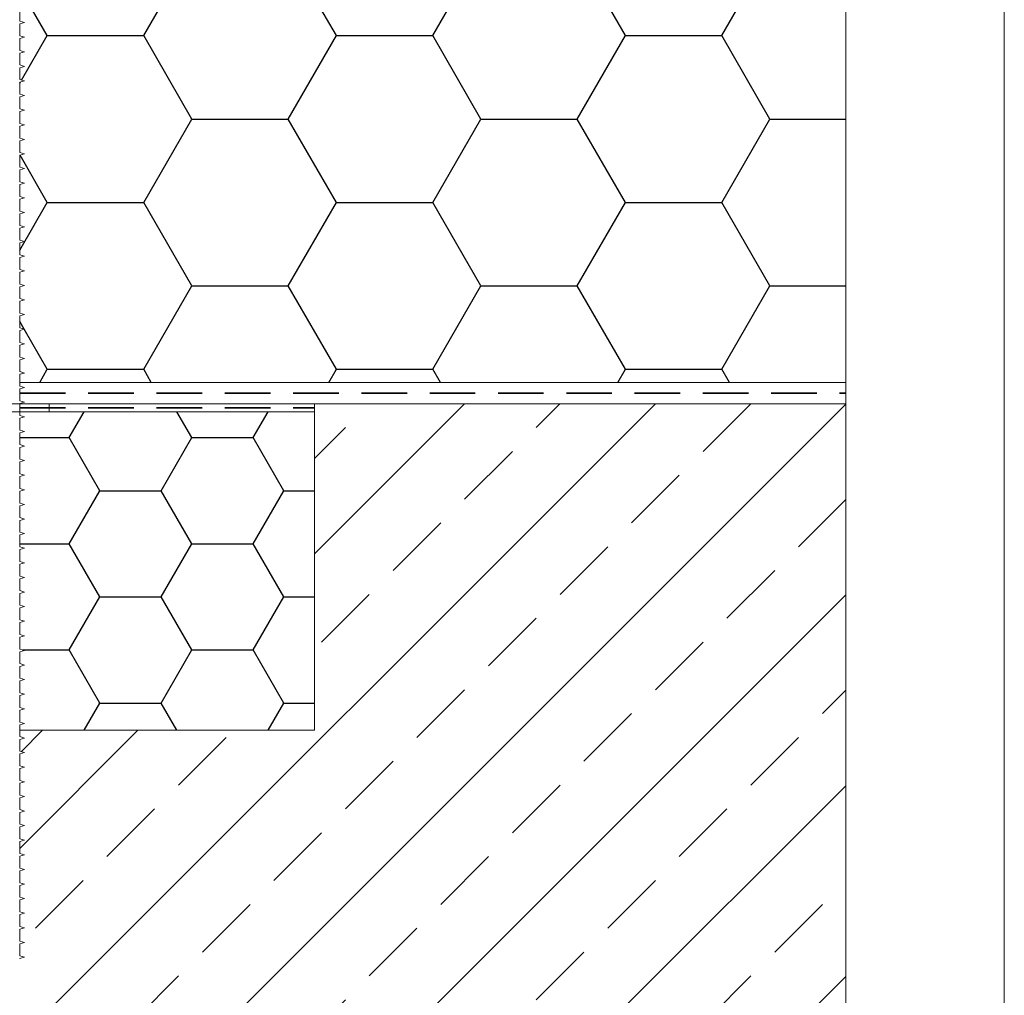
# Model space of a CAD drawing. Units: millimetres. Extents: x 121 to 1326, y 88 to 1913.
# Drawn here: x 1111 to 1296, y 1155 to 1339 of the extents above; entities that cross this region are included whole.
import ezdxf

# ---------------------------------------------------------------- set-up
doc = ezdxf.new("R2010")
doc.units = ezdxf.units.MM
doc.header["$LTSCALE"] = 6.75
doc.linetypes.add('HIDDEN', pattern=[1.905, 1.27, -0.635])

msp = doc.modelspace()

# ---------------------------------------------------------------- hatches: boundary and pattern name
h = msp.add_hatch()
h.set_pattern_fill('HONEY', color=256, scale=5.7143, style=0)
edge = h.paths.add_edge_path(flags=0)
edge.add_line((1111.63, 1375.41), (1111.63, 1376.24))
edge.add_line((1111.63, 1376.24), (1110.63, 1373.66))
edge.add_line((1110.63, 1373.66), (1110.63, 1360.27))
edge.add_line((1110.63, 1360.27), (1111.5, 1360.01))
edge.add_line((1111.5, 1360.01), (1110.63, 1359.76))
edge.add_line((1110.63, 1359.76), (1110.63, 1357.52))
edge.add_line((1110.63, 1357.52), (1111.5, 1357.26))
edge.add_line((1111.5, 1357.26), (1110.63, 1357.01))
edge.add_line((1110.63, 1357.01), (1110.63, 1354.77))
edge.add_line((1110.63, 1354.77), (1111.5, 1354.51))
edge.add_line((1111.5, 1354.51), (1110.63, 1354.26))
edge.add_line((1110.63, 1354.26), (1110.63, 1352.02))
edge.add_line((1110.63, 1352.02), (1111.5, 1351.76))
edge.add_line((1111.5, 1351.76), (1110.63, 1351.51))
edge.add_line((1110.63, 1351.51), (1110.63, 1349.27))
edge.add_line((1110.63, 1349.27), (1111.5, 1349.01))
edge.add_line((1111.5, 1349.01), (1110.63, 1348.76))
edge.add_line((1110.63, 1348.76), (1110.63, 1346.52))
edge.add_line((1110.63, 1346.52), (1111.5, 1346.26))
edge.add_line((1111.5, 1346.26), (1110.63, 1346.01))
edge.add_line((1110.63, 1346.01), (1110.63, 1343.77))
edge.add_line((1110.63, 1343.77), (1111.5, 1343.51))
edge.add_line((1111.5, 1343.51), (1110.63, 1343.26))
edge.add_line((1110.63, 1343.26), (1110.63, 1341.02))
edge.add_line((1110.63, 1341.02), (1111.5, 1340.76))
edge.add_line((1111.5, 1340.76), (1110.63, 1340.51))
edge.add_line((1110.63, 1340.51), (1110.63, 1338.27))
edge.add_line((1110.63, 1338.27), (1111.5, 1338.01))
edge.add_line((1111.5, 1338.01), (1110.63, 1337.76))
edge.add_line((1110.63, 1337.76), (1110.63, 1335.52))
edge.add_line((1110.63, 1335.52), (1111.5, 1335.26))
edge.add_line((1111.5, 1335.26), (1110.63, 1335.01))
edge.add_line((1110.63, 1335.01), (1110.63, 1332.77))
edge.add_line((1110.63, 1332.77), (1111.5, 1332.51))
edge.add_line((1111.5, 1332.51), (1110.63, 1332.26))
edge.add_line((1110.63, 1332.26), (1110.63, 1330.02))
edge.add_line((1110.63, 1330.02), (1111.5, 1329.76))
edge.add_line((1111.5, 1329.76), (1110.63, 1329.51))
edge.add_line((1110.63, 1329.51), (1110.63, 1327.27))
edge.add_line((1110.63, 1327.27), (1111.5, 1327.01))
edge.add_line((1111.5, 1327.01), (1110.63, 1326.76))
edge.add_line((1110.63, 1326.76), (1110.63, 1324.52))
edge.add_line((1110.63, 1324.52), (1111.5, 1324.26))
edge.add_line((1111.5, 1324.26), (1110.63, 1324.01))
edge.add_line((1110.63, 1324.01), (1110.63, 1321.77))
edge.add_line((1110.63, 1321.77), (1111.5, 1321.51))
edge.add_line((1111.5, 1321.51), (1110.63, 1321.26))
edge.add_line((1110.63, 1321.26), (1110.63, 1319.02))
edge.add_line((1110.63, 1319.02), (1111.5, 1318.76))
edge.add_line((1111.5, 1318.76), (1110.63, 1318.51))
edge.add_line((1110.63, 1318.51), (1110.63, 1316.27))
edge.add_line((1110.63, 1316.27), (1111.5, 1316.01))
edge.add_line((1111.5, 1316.01), (1110.63, 1315.76))
edge.add_line((1110.63, 1315.76), (1110.63, 1313.52))
edge.add_line((1110.63, 1313.52), (1111.5, 1313.26))
edge.add_line((1111.5, 1313.26), (1110.63, 1313.01))
edge.add_line((1110.63, 1313.01), (1110.63, 1310.77))
edge.add_line((1110.63, 1310.77), (1111.5, 1310.51))
edge.add_line((1111.5, 1310.51), (1110.63, 1310.26))
edge.add_line((1110.63, 1310.26), (1110.63, 1308.02))
edge.add_line((1110.63, 1308.02), (1111.5, 1307.76))
edge.add_line((1111.5, 1307.76), (1110.63, 1307.51))
edge.add_line((1110.63, 1307.51), (1110.63, 1305.27))
edge.add_line((1110.63, 1305.27), (1111.5, 1305.01))
edge.add_line((1111.5, 1305.01), (1110.63, 1304.76))
edge.add_line((1110.63, 1304.76), (1110.63, 1302.52))
edge.add_line((1110.63, 1302.52), (1111.5, 1302.26))
edge.add_line((1111.5, 1302.26), (1110.63, 1302.01))
edge.add_line((1110.63, 1302.01), (1110.63, 1299.77))
edge.add_line((1110.63, 1299.77), (1111.5, 1299.51))
edge.add_line((1111.5, 1299.51), (1110.63, 1299.26))
edge.add_line((1110.63, 1299.26), (1110.63, 1297.02))
edge.add_line((1110.63, 1297.02), (1111.5, 1296.76))
edge.add_line((1111.5, 1296.76), (1110.63, 1296.51))
edge.add_line((1110.63, 1296.51), (1110.63, 1294.27))
edge.add_line((1110.63, 1294.27), (1111.5, 1294.01))
edge.add_line((1111.5, 1294.01), (1110.63, 1293.76))
edge.add_line((1110.63, 1293.76), (1110.63, 1291.52))
edge.add_line((1110.63, 1291.52), (1111.5, 1291.26))
edge.add_line((1111.5, 1291.26), (1110.63, 1291.01))
edge.add_line((1110.63, 1291.01), (1110.63, 1288.77))
edge.add_line((1110.63, 1288.77), (1111.5, 1288.51))
edge.add_line((1111.5, 1288.51), (1110.63, 1288.26))
edge.add_line((1110.63, 1288.26), (1110.63, 1286.02))
edge.add_line((1110.63, 1286.02), (1111.5, 1285.76))
edge.add_line((1111.5, 1285.76), (1110.63, 1285.51))
edge.add_line((1110.63, 1285.51), (1110.63, 1283.27))
edge.add_line((1110.63, 1283.27), (1111.5, 1283.01))
edge.add_line((1111.5, 1283.01), (1110.63, 1282.76))
edge.add_line((1110.63, 1282.76), (1110.63, 1280.52))
edge.add_line((1110.63, 1280.52), (1111.5, 1280.26))
edge.add_line((1111.5, 1280.26), (1110.63, 1280.01))
edge.add_line((1110.63, 1280.01), (1110.63, 1277.77))
edge.add_line((1110.63, 1277.77), (1111.5, 1277.51))
edge.add_line((1111.5, 1277.51), (1110.63, 1277.26))
edge.add_line((1110.63, 1277.26), (1110.63, 1275.02))
edge.add_line((1110.63, 1275.02), (1111.5, 1274.76))
edge.add_line((1111.5, 1274.76), (1110.63, 1274.51))
edge.add_line((1110.63, 1274.51), (1110.63, 1272.27))
edge.add_line((1110.63, 1272.27), (1111.5, 1272.01))
edge.add_line((1111.5, 1272.01), (1110.63, 1271.76))
edge.add_line((1110.63, 1271.76), (1110.63, 1270.22))
edge.add_line((1110.63, 1270.22), (1266.13, 1270.22))
edge.add_line((1266.13, 1270.22), (1266.13, 1395.35))
edge.add_line((1266.13, 1395.35), (1186.13, 1392.55))
edge.add_line((1186.13, 1392.55), (1158.65, 1382.55))
edge.add_line((1158.65, 1382.55), (1150.13, 1382.55))
edge.add_line((1150.13, 1382.55), (1150.13, 1381.55))
edge.add_line((1150.13, 1381.55), (1122.8, 1381.55))
edge.add_arc((1122.8, 1379.55), 2, 90, 120)
edge.add_line((1121.8, 1381.29), (1111.63, 1375.41))
h = msp.add_hatch()
h.set_pattern_fill('ANSI33', color=256, scale=4, style=0)
h.paths.add_polyline_path([(1110.63, 1164.51), (1110.63, 1162.27), (1111.5, 1162.01), (1110.59, 1161.75), (1109.63, 1158.16), (1108.63, 1158.16), (1107.63, 1161.89), (1107.63, 1163.13), (1106.75, 1163.39), (1107.63, 1163.64), (1107.63, 1165.88), (1106.75, 1166.14), (1107.63, 1166.39), (1107.63, 1168.63), (1106.75, 1168.89), (1107.63, 1169.14), (1107.63, 1171.38), (1106.75, 1171.64), (1107.63, 1171.89), (1107.63, 1174.13), (1106.75, 1174.39), (1107.63, 1174.64), (1107.63, 1176.88), (1106.75, 1177.14), (1107.63, 1177.39), (1107.63, 1179.63), (1106.75, 1179.89), (1107.63, 1180.14), (1107.63, 1182.38), (1106.75, 1182.64), (1107.63, 1182.89), (1107.63, 1185.13), (1106.75, 1185.39), (1107.63, 1185.64), (1107.63, 1187.88), (1106.75, 1188.14), (1107.63, 1188.39), (1107.63, 1190.63), (1106.75, 1190.89), (1107.63, 1191.14), (1107.63, 1193.38), (1106.75, 1193.64), (1107.63, 1193.89), (1107.63, 1196.13), (1106.75, 1196.39), (1107.63, 1196.64), (1107.63, 1198.88), (1106.75, 1199.14), (1107.63, 1199.39), (1107.63, 1201.63), (1106.75, 1201.89), (1107.63, 1202.14), (1107.63, 1204.38), (1106.75, 1204.64), (1107.05, 1204.72), (1061.13, 1204.72), (1061.13, 1086.22), (1266.13, 1086.22), (1266.13, 1266.22), (1166.13, 1266.22), (1166.13, 1204.72), (1110.63, 1204.72), (1110.63, 1203.52), (1111.5, 1203.26), (1110.63, 1203.01), (1110.63, 1200.77), (1111.5, 1200.51), (1110.63, 1200.26), (1110.63, 1198.02), (1111.5, 1197.76), (1110.63, 1197.51), (1110.63, 1195.27), (1111.5, 1195.01), (1110.63, 1194.76), (1110.63, 1192.52), (1111.5, 1192.26), (1110.63, 1192.01), (1110.63, 1189.77), (1111.5, 1189.51), (1110.63, 1189.26), (1110.63, 1187.02), (1111.5, 1186.76), (1110.63, 1186.51), (1110.63, 1184.27), (1111.5, 1184.01), (1110.63, 1183.76), (1110.63, 1181.52), (1111.5, 1181.26), (1110.63, 1181.01), (1110.63, 1178.77), (1111.5, 1178.51), (1110.63, 1178.26), (1110.63, 1176.02), (1111.5, 1175.76), (1110.63, 1175.51), (1110.63, 1173.27), (1111.5, 1173.01), (1110.63, 1172.76), (1110.63, 1170.52), (1111.5, 1170.26), (1110.63, 1170.01), (1110.63, 1167.77), (1111.5, 1167.51), (1110.63, 1167.26), (1110.63, 1165.02), (1111.5, 1164.76)], flags=0)
h = msp.add_hatch()
h.set_pattern_fill('HONEY', color=256, scale=3.63636, style=0)
h.paths.add_polyline_path([(1110.63, 1247.52), (1111.5, 1247.26), (1110.63, 1247.01), (1110.63, 1244.77), (1111.5, 1244.51), (1110.63, 1244.26), (1110.63, 1242.02), (1111.5, 1241.76), (1110.63, 1241.51), (1110.63, 1239.27), (1111.5, 1239.01), (1110.63, 1238.76), (1110.63, 1236.52), (1111.5, 1236.26), (1110.63, 1236.01), (1110.63, 1233.77), (1111.5, 1233.51), (1110.63, 1233.26), (1110.63, 1231.02), (1111.5, 1230.76), (1110.63, 1230.51), (1110.63, 1228.27), (1111.5, 1228.01), (1110.63, 1227.76), (1110.63, 1225.52), (1111.5, 1225.26), (1110.63, 1225.01), (1110.63, 1222.77), (1111.5, 1222.51), (1110.63, 1222.26), (1110.63, 1220.02), (1111.5, 1219.76), (1110.63, 1219.51), (1110.63, 1217.27), (1111.5, 1217.01), (1110.63, 1216.76), (1110.63, 1214.52), (1111.5, 1214.26), (1110.63, 1214.01), (1110.63, 1211.77), (1111.5, 1211.51), (1110.63, 1211.26), (1110.63, 1209.02), (1111.5, 1208.76), (1110.63, 1208.51), (1110.63, 1206.27), (1111.5, 1206.01), (1110.63, 1205.76), (1110.63, 1204.72), (1166.13, 1204.72), (1166.13, 1264.72), (1110.63, 1264.72), (1110.63, 1264.02), (1111.5, 1263.76), (1110.63, 1263.51), (1110.63, 1261.27), (1111.5, 1261.01), (1110.63, 1260.76), (1110.63, 1258.52), (1111.5, 1258.26), (1110.63, 1258.01), (1110.63, 1255.77), (1111.5, 1255.51), (1110.63, 1255.26), (1110.63, 1253.02), (1111.5, 1252.76), (1110.63, 1252.51), (1110.63, 1250.27), (1111.5, 1250.01), (1110.63, 1249.76)], flags=0)

# ---------------------------------------------------------------- linework, layer by layer
at = {"color": 7, "linetype": 'Continuous', "lineweight": 18}
for p, q in [((1296, 87.75), (1296, 1815.75)), ((1166.13, 1266.22), (1166.13, 1204.72)), ((1166.13, 1204.72), (1166.13, 1264.72)), ((1266.13, 1266.22), (1266.13, 1086.22)), ((1110.63, 1214.52), (1111.5, 1214.26)), ((1110.63, 1214.52), (1111.5, 1214.26)), ((1111.5, 1214.26), (1110.63, 1214.01)), ((1111.5, 1214.26), (1110.63, 1214.01)), ((1110.63, 1214.01), (1110.63, 1211.77)), ((1110.63, 1211.77), (1111.5, 1211.51)), ((1110.63, 1211.77), (1111.5, 1211.51)), ((1111.5, 1211.51), (1110.63, 1211.26)), ((1111.5, 1211.51), (1110.63, 1211.26)), ((1110.63, 1211.26), (1110.63, 1209.02)), ((1110.63, 1209.02), (1111.5, 1208.76)), ((1110.63, 1209.02), (1111.5, 1208.76)), ((1111.5, 1208.76), (1110.63, 1208.51)), ((1111.5, 1208.76), (1110.63, 1208.51)), ((1110.63, 1208.51), (1110.63, 1206.27)), ((1110.63, 1206.27), (1111.5, 1206.01)), ((1110.63, 1206.27), (1111.5, 1206.01)), ((1111.5, 1206.01), (1110.63, 1205.76)), ((1111.5, 1206.01), (1110.63, 1205.76)), ((1110.63, 1205.76), (1110.63, 1203.52)), ((1110.63, 1205.76), (1110.63, 1204.72)), ((1110.63, 1204.72), (1166.13, 1204.72)), ((1110.63, 1204.72), (1110.63, 1203.52)), ((1110.63, 1203.52), (1111.5, 1203.26)), ((1110.63, 1203.52), (1111.5, 1203.26)), ((1111.5, 1203.26), (1110.63, 1203.01)), ((1111.5, 1203.26), (1110.63, 1203.01)), ((1110.63, 1203.01), (1110.63, 1200.77)), ((1110.63, 1200.77), (1111.5, 1200.51)), ((1110.63, 1200.77), (1111.5, 1200.51)), ((1111.5, 1200.51), (1110.63, 1200.26)), ((1111.5, 1200.51), (1110.63, 1200.26)), ((1110.63, 1200.26), (1110.63, 1198.02)), ((1110.63, 1198.02), (1111.5, 1197.76)), ((1110.63, 1198.02), (1111.5, 1197.76)), ((1111.5, 1197.76), (1110.63, 1197.51)), ((1111.5, 1197.76), (1110.63, 1197.51)), ((1110.63, 1197.51), (1110.63, 1195.27)), ((1110.63, 1195.27), (1111.5, 1195.01)), ((1110.63, 1195.27), (1111.5, 1195.01)), ((1111.5, 1195.01), (1110.63, 1194.76)), ((1111.5, 1195.01), (1110.63, 1194.76)), ((1110.63, 1194.76), (1110.63, 1192.52)), ((1110.63, 1192.52), (1111.5, 1192.26)), ((1110.63, 1192.52), (1111.5, 1192.26)), ((1111.5, 1192.26), (1110.63, 1192.01)), ((1111.5, 1192.26), (1110.63, 1192.01)), ((1110.63, 1192.01), (1110.63, 1189.77)), ((1110.63, 1189.77), (1111.5, 1189.51)), ((1110.63, 1189.77), (1111.5, 1189.51)), ((1111.5, 1189.51), (1110.63, 1189.26)), ((1111.5, 1189.51), (1110.63, 1189.26)), ((1110.63, 1189.26), (1110.63, 1187.02)), ((1110.63, 1187.02), (1111.5, 1186.76)), ((1110.63, 1187.02), (1111.5, 1186.76)), ((1111.5, 1186.76), (1110.63, 1186.51)), ((1111.5, 1186.76), (1110.63, 1186.51)), ((1110.63, 1186.51), (1110.63, 1184.27)), ((1110.63, 1184.27), (1111.5, 1184.01)), ((1110.63, 1184.27), (1111.5, 1184.01)), ((1111.5, 1184.01), (1110.63, 1183.76)), ((1111.5, 1184.01), (1110.63, 1183.76)), ((1110.63, 1183.76), (1110.63, 1181.52)), ((1110.63, 1181.52), (1111.5, 1181.26)), ((1110.63, 1181.52), (1111.5, 1181.26)), ((1111.5, 1181.26), (1110.63, 1181.01)), ((1111.5, 1181.26), (1110.63, 1181.01)), ((1110.63, 1181.01), (1110.63, 1178.77)), ((1110.63, 1178.77), (1111.5, 1178.51)), ((1110.63, 1178.77), (1111.5, 1178.51)), ((1111.5, 1178.51), (1110.63, 1178.26)), ((1111.5, 1178.51), (1110.63, 1178.26)), ((1110.63, 1178.26), (1110.63, 1176.02)), ((1110.63, 1176.02), (1111.5, 1175.76)), ((1110.63, 1176.02), (1111.5, 1175.76)), ((1111.5, 1175.76), (1110.63, 1175.51)), ((1111.5, 1175.76), (1110.63, 1175.51)), ((1110.63, 1175.51), (1110.63, 1173.27)), ((1110.63, 1173.27), (1111.5, 1173.01)), ((1110.63, 1173.27), (1111.5, 1173.01)), ((1111.5, 1173.01), (1110.63, 1172.76)), ((1111.5, 1173.01), (1110.63, 1172.76)), ((1110.63, 1172.76), (1110.63, 1170.52)), ((1110.63, 1170.52), (1111.5, 1170.26)), ((1110.63, 1170.52), (1111.5, 1170.26)), ((1111.5, 1170.26), (1110.63, 1170.01)), ((1111.5, 1170.26), (1110.63, 1170.01)), ((1110.63, 1170.01), (1110.63, 1167.77)), ((1110.63, 1167.77), (1111.5, 1167.51)), ((1110.63, 1167.77), (1111.5, 1167.51)), ((1111.5, 1167.51), (1110.63, 1167.26)), ((1111.5, 1167.51), (1110.63, 1167.26)), ((1110.63, 1167.26), (1110.63, 1165.02)), ((1110.63, 1165.02), (1111.5, 1164.76)), ((1110.63, 1165.02), (1111.5, 1164.76)), ((1111.5, 1164.76), (1110.63, 1164.51)), ((1111.5, 1164.76), (1110.63, 1164.51)), ((1110.63, 1164.51), (1110.63, 1162.27)), ((1111.5, 1162.01), (1110.59, 1161.75)), ((1110.63, 1162.27), (1111.5, 1162.01))]:
    msp.add_line(p, q, dxfattribs=at)
at = {"linetype": 'Continuous', "lineweight": 18}
for p, q in [((1266.13, 1270.22), (1266.13, 1395.35)), ((1110.63, 1340.51), (1110.63, 1338.27)), ((1110.63, 1338.27), (1111.5, 1338.01)), ((1110.63, 1338.27), (1111.5, 1338.01)), ((1111.5, 1338.01), (1110.63, 1337.76)), ((1111.5, 1338.01), (1110.63, 1337.76)), ((1110.63, 1337.76), (1110.63, 1335.52)), ((1110.63, 1335.52), (1111.5, 1335.26)), ((1110.63, 1335.52), (1111.5, 1335.26)), ((1111.5, 1335.26), (1110.63, 1335.01)), ((1111.5, 1335.26), (1110.63, 1335.01)), ((1110.63, 1335.01), (1110.63, 1332.77)), ((1110.63, 1332.77), (1111.5, 1332.51)), ((1110.63, 1332.77), (1111.5, 1332.51)), ((1111.5, 1332.51), (1110.63, 1332.26)), ((1111.5, 1332.51), (1110.63, 1332.26)), ((1110.63, 1332.26), (1110.63, 1330.02)), ((1110.63, 1330.02), (1111.5, 1329.76)), ((1110.63, 1330.02), (1111.5, 1329.76)), ((1111.5, 1329.76), (1110.63, 1329.51)), ((1111.5, 1329.76), (1110.63, 1329.51)), ((1110.63, 1329.51), (1110.63, 1327.27)), ((1110.63, 1327.27), (1111.5, 1327.01)), ((1110.63, 1327.27), (1111.5, 1327.01)), ((1111.5, 1327.01), (1110.63, 1326.76)), ((1111.5, 1327.01), (1110.63, 1326.76)), ((1110.63, 1326.76), (1110.63, 1324.52)), ((1110.63, 1324.52), (1111.5, 1324.26)), ((1110.63, 1324.52), (1111.5, 1324.26)), ((1111.5, 1324.26), (1110.63, 1324.01)), ((1111.5, 1324.26), (1110.63, 1324.01)), ((1110.63, 1324.01), (1110.63, 1321.77)), ((1110.63, 1321.77), (1111.5, 1321.51)), ((1110.63, 1321.77), (1111.5, 1321.51)), ((1111.5, 1321.51), (1110.63, 1321.26)), ((1111.5, 1321.51), (1110.63, 1321.26)), ((1110.63, 1321.26), (1110.63, 1319.02)), ((1110.63, 1319.02), (1111.5, 1318.76)), ((1110.63, 1319.02), (1111.5, 1318.76)), ((1111.5, 1318.76), (1110.63, 1318.51)), ((1111.5, 1318.76), (1110.63, 1318.51)), ((1110.63, 1318.51), (1110.63, 1316.27)), ((1110.63, 1316.27), (1111.5, 1316.01)), ((1110.63, 1316.27), (1111.5, 1316.01)), ((1111.5, 1316.01), (1110.63, 1315.76)), ((1111.5, 1316.01), (1110.63, 1315.76)), ((1110.63, 1315.76), (1110.63, 1313.52)), ((1110.63, 1313.52), (1111.5, 1313.26)), ((1110.63, 1313.52), (1111.5, 1313.26)), ((1111.5, 1313.26), (1110.63, 1313.01)), ((1111.5, 1313.26), (1110.63, 1313.01)), ((1110.63, 1313.01), (1110.63, 1310.77)), ((1110.63, 1310.77), (1111.5, 1310.51)), ((1110.63, 1310.77), (1111.5, 1310.51)), ((1111.5, 1310.51), (1110.63, 1310.26)), ((1111.5, 1310.51), (1110.63, 1310.26)), ((1110.63, 1310.26), (1110.63, 1308.02)), ((1110.63, 1308.02), (1111.5, 1307.76)), ((1110.63, 1308.02), (1111.5, 1307.76)), ((1111.5, 1307.76), (1110.63, 1307.51)), ((1111.5, 1307.76), (1110.63, 1307.51)), ((1110.63, 1307.51), (1110.63, 1305.27)), ((1110.63, 1305.27), (1111.5, 1305.01)), ((1110.63, 1305.27), (1111.5, 1305.01)), ((1111.5, 1305.01), (1110.63, 1304.76)), ((1111.5, 1305.01), (1110.63, 1304.76)), ((1110.63, 1304.76), (1110.63, 1302.52)), ((1110.63, 1302.52), (1111.5, 1302.26)), ((1110.63, 1302.52), (1111.5, 1302.26)), ((1111.5, 1302.26), (1110.63, 1302.01)), ((1111.5, 1302.26), (1110.63, 1302.01)), ((1110.63, 1302.01), (1110.63, 1299.77)), ((1110.63, 1299.77), (1111.5, 1299.51)), ((1110.63, 1299.77), (1111.5, 1299.51)), ((1111.5, 1299.51), (1110.63, 1299.26)), ((1111.5, 1299.51), (1110.63, 1299.26)), ((1110.63, 1299.26), (1110.63, 1297.02)), ((1110.63, 1297.02), (1111.5, 1296.76)), ((1110.63, 1297.02), (1111.5, 1296.76)), ((1111.5, 1296.76), (1110.63, 1296.51)), ((1111.5, 1296.76), (1110.63, 1296.51)), ((1110.63, 1296.51), (1110.63, 1294.27)), ((1110.63, 1294.27), (1111.5, 1294.01)), ((1110.63, 1294.27), (1111.5, 1294.01)), ((1111.5, 1294.01), (1110.63, 1293.76)), ((1111.5, 1294.01), (1110.63, 1293.76)), ((1110.63, 1293.76), (1110.63, 1291.52)), ((1110.63, 1291.52), (1111.5, 1291.26)), ((1110.63, 1291.52), (1111.5, 1291.26)), ((1111.5, 1291.26), (1110.63, 1291.01)), ((1111.5, 1291.26), (1110.63, 1291.01)), ((1110.63, 1291.01), (1110.63, 1288.77)), ((1110.63, 1288.77), (1111.5, 1288.51)), ((1110.63, 1288.77), (1111.5, 1288.51)), ((1111.5, 1288.51), (1110.63, 1288.26)), ((1111.5, 1288.51), (1110.63, 1288.26)), ((1110.63, 1288.26), (1110.63, 1286.02)), ((1110.63, 1286.02), (1111.5, 1285.76)), ((1110.63, 1286.02), (1111.5, 1285.76)), ((1111.5, 1285.76), (1110.63, 1285.51)), ((1111.5, 1285.76), (1110.63, 1285.51)), ((1110.63, 1285.51), (1110.63, 1283.27)), ((1110.63, 1283.27), (1111.5, 1283.01)), ((1110.63, 1283.27), (1111.5, 1283.01)), ((1111.5, 1283.01), (1110.63, 1282.76)), ((1111.5, 1283.01), (1110.63, 1282.76)), ((1110.63, 1282.76), (1110.63, 1280.52)), ((1110.63, 1280.52), (1111.5, 1280.26)), ((1110.63, 1280.52), (1111.5, 1280.26)), ((1111.5, 1280.26), (1110.63, 1280.01)), ((1111.5, 1280.26), (1110.63, 1280.01)), ((1110.63, 1280.01), (1110.63, 1277.77)), ((1110.63, 1277.77), (1111.5, 1277.51)), ((1110.63, 1277.77), (1111.5, 1277.51)), ((1111.5, 1277.51), (1110.63, 1277.26)), ((1111.5, 1277.51), (1110.63, 1277.26)), ((1110.63, 1277.26), (1110.63, 1275.02)), ((1110.63, 1275.02), (1111.5, 1274.76)), ((1110.63, 1275.02), (1111.5, 1274.76)), ((1111.5, 1274.76), (1110.63, 1274.51)), ((1111.5, 1274.76), (1110.63, 1274.51)), ((1110.63, 1274.51), (1110.63, 1272.27)), ((1110.63, 1272.27), (1111.5, 1272.01)), ((1110.63, 1272.27), (1111.5, 1272.01)), ((1111.5, 1272.01), (1110.63, 1271.76)), ((1111.5, 1272.01), (1110.63, 1271.76)), ((1110.63, 1271.76), (1110.63, 1269.52)), ((1110.63, 1271.76), (1110.63, 1270.22)), ((1110.63, 1270.22), (1266.13, 1270.22)), ((1110.63, 1270.22), (1110.63, 1269.52)), ((1266.13, 1266.22), (1266.13, 1270.22)), ((1110.63, 1269.52), (1111.5, 1269.26)), ((1110.63, 1269.52), (1111.5, 1269.26)), ((1111.5, 1269.26), (1110.63, 1269.01)), ((1111.5, 1269.26), (1110.63, 1269.01)), ((1110.63, 1269.01), (1110.63, 1266.77)), ((1110.63, 1266.77), (1111.5, 1266.51)), ((1110.63, 1266.77), (1111.5, 1266.51)), ((1111.5, 1266.51), (1110.63, 1266.26)), ((1111.5, 1266.51), (1110.63, 1266.26)), ((1110.63, 1266.26), (1110.63, 1264.02)), ((1110.63, 1266.26), (1110.63, 1266.22)), ((1116.13, 1266.22), (1017.13, 1266.22)), ((1017.43, 1264.72), (1116.13, 1264.72)), ((1110.63, 1266.22), (1266.13, 1266.22)), ((1110.63, 1264.72), (1110.63, 1264.02)), ((1110.63, 1264.72), (1166.13, 1264.72)), ((1116.13, 1264.72), (1116.13, 1266.22)), ((1166.13, 1266.22), (1116.13, 1266.22)), ((1166.13, 1264.72), (1116.13, 1264.72)), ((1166.13, 1264.72), (1166.13, 1266.22)), ((1166.13, 1266.22), (1266.13, 1266.22)), ((1110.63, 1264.02), (1111.5, 1263.76)), ((1110.63, 1264.02), (1111.5, 1263.76)), ((1111.5, 1263.76), (1110.63, 1263.51)), ((1111.5, 1263.76), (1110.63, 1263.51)), ((1110.63, 1263.51), (1110.63, 1261.27)), ((1110.63, 1261.27), (1111.5, 1261.01)), ((1110.63, 1261.27), (1111.5, 1261.01)), ((1111.5, 1261.01), (1110.63, 1260.76)), ((1111.5, 1261.01), (1110.63, 1260.76)), ((1110.63, 1260.76), (1110.63, 1258.52)), ((1110.63, 1258.52), (1111.5, 1258.26)), ((1110.63, 1258.52), (1111.5, 1258.26)), ((1111.5, 1258.26), (1110.63, 1258.01)), ((1111.5, 1258.26), (1110.63, 1258.01)), ((1110.63, 1258.01), (1110.63, 1255.77)), ((1110.63, 1255.77), (1111.5, 1255.51)), ((1110.63, 1255.77), (1111.5, 1255.51)), ((1111.5, 1255.51), (1110.63, 1255.26)), ((1111.5, 1255.51), (1110.63, 1255.26)), ((1110.63, 1255.26), (1110.63, 1253.02)), ((1110.63, 1253.02), (1111.5, 1252.76)), ((1110.63, 1253.02), (1111.5, 1252.76)), ((1111.5, 1252.76), (1110.63, 1252.51)), ((1111.5, 1252.76), (1110.63, 1252.51)), ((1110.63, 1252.51), (1110.63, 1250.27)), ((1110.63, 1250.27), (1111.5, 1250.01)), ((1110.63, 1250.27), (1111.5, 1250.01)), ((1111.5, 1250.01), (1110.63, 1249.76)), ((1111.5, 1250.01), (1110.63, 1249.76)), ((1110.63, 1249.76), (1110.63, 1247.52)), ((1110.63, 1247.52), (1111.5, 1247.26)), ((1110.63, 1247.52), (1111.5, 1247.26)), ((1111.5, 1247.26), (1110.63, 1247.01)), ((1111.5, 1247.26), (1110.63, 1247.01)), ((1110.63, 1247.01), (1110.63, 1244.77)), ((1110.63, 1244.77), (1111.5, 1244.51)), ((1110.63, 1244.77), (1111.5, 1244.51)), ((1111.5, 1244.51), (1110.63, 1244.26)), ((1111.5, 1244.51), (1110.63, 1244.26)), ((1110.63, 1244.26), (1110.63, 1242.02)), ((1110.63, 1242.02), (1111.5, 1241.76)), ((1110.63, 1242.02), (1111.5, 1241.76)), ((1111.5, 1241.76), (1110.63, 1241.51)), ((1111.5, 1241.76), (1110.63, 1241.51)), ((1110.63, 1241.51), (1110.63, 1239.27)), ((1110.63, 1239.27), (1111.5, 1239.01)), ((1110.63, 1239.27), (1111.5, 1239.01)), ((1111.5, 1239.01), (1110.63, 1238.76)), ((1111.5, 1239.01), (1110.63, 1238.76)), ((1110.63, 1238.76), (1110.63, 1236.52)), ((1110.63, 1236.52), (1111.5, 1236.26)), ((1110.63, 1236.52), (1111.5, 1236.26)), ((1111.5, 1236.26), (1110.63, 1236.01)), ((1111.5, 1236.26), (1110.63, 1236.01)), ((1110.63, 1236.01), (1110.63, 1233.77)), ((1110.63, 1233.77), (1111.5, 1233.51)), ((1110.63, 1233.77), (1111.5, 1233.51)), ((1111.5, 1233.51), (1110.63, 1233.26)), ((1111.5, 1233.51), (1110.63, 1233.26)), ((1110.63, 1233.26), (1110.63, 1231.02)), ((1110.63, 1231.02), (1111.5, 1230.76)), ((1110.63, 1231.02), (1111.5, 1230.76)), ((1111.5, 1230.76), (1110.63, 1230.51)), ((1111.5, 1230.76), (1110.63, 1230.51)), ((1110.63, 1230.51), (1110.63, 1228.27)), ((1110.63, 1228.27), (1111.5, 1228.01)), ((1110.63, 1228.27), (1111.5, 1228.01)), ((1111.5, 1228.01), (1110.63, 1227.76)), ((1111.5, 1228.01), (1110.63, 1227.76)), ((1110.63, 1227.76), (1110.63, 1225.52)), ((1110.63, 1225.52), (1111.5, 1225.26)), ((1110.63, 1225.52), (1111.5, 1225.26)), ((1111.5, 1225.26), (1110.63, 1225.01)), ((1111.5, 1225.26), (1110.63, 1225.01)), ((1110.63, 1225.01), (1110.63, 1222.77)), ((1110.63, 1222.77), (1111.5, 1222.51)), ((1110.63, 1222.77), (1111.5, 1222.51)), ((1111.5, 1222.51), (1110.63, 1222.26)), ((1111.5, 1222.51), (1110.63, 1222.26)), ((1110.63, 1222.26), (1110.63, 1220.02)), ((1110.63, 1220.02), (1111.5, 1219.76)), ((1110.63, 1220.02), (1111.5, 1219.76)), ((1111.5, 1219.76), (1110.63, 1219.51)), ((1111.5, 1219.76), (1110.63, 1219.51)), ((1110.63, 1219.51), (1110.63, 1217.27)), ((1110.63, 1217.27), (1111.5, 1217.01)), ((1110.63, 1217.27), (1111.5, 1217.01)), ((1111.5, 1217.01), (1110.63, 1216.76)), ((1111.5, 1217.01), (1110.63, 1216.76)), ((1110.63, 1216.76), (1110.63, 1214.52))]:
    msp.add_line(p, q, dxfattribs=at)
at = {"linetype": 'HIDDEN', "lineweight": 35}
for p, q in [((1110.67, 1268.22), (1266.13, 1268.22)), ((1110.67, 1265.47), (1166.13, 1265.47))]:
    msp.add_line(p, q, dxfattribs=at)

doc.saveas('drawing.dxf')
